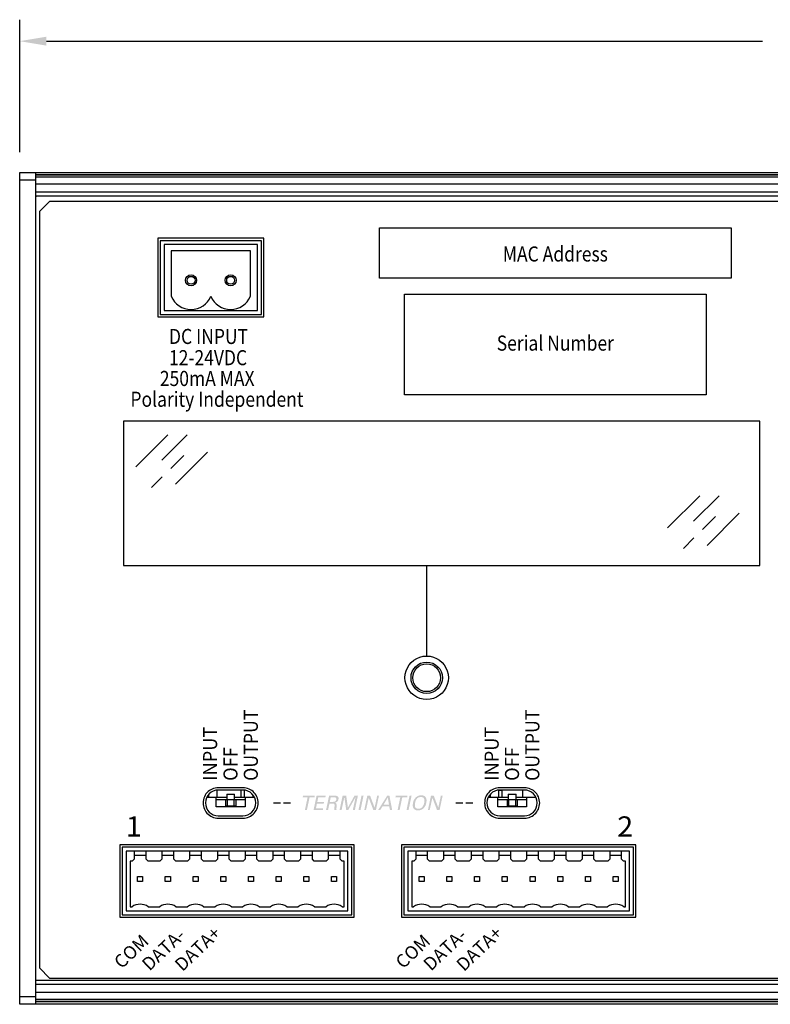
# Model space of a CAD drawing. Extents: x 0.3 to 19.2, y 1.3 to 13.9.
# Drawn here: x 0.3 to 4, y 2.6 to 7.5 of the extents above; entities that cross this region are included whole.
import ezdxf
from ezdxf.enums import TextEntityAlignment as Align

# ---------------------------------------------------------------- set-up
doc = ezdxf.new("R2010")
doc.units = 0
doc.header["$LTSCALE"] = 0.2
doc.header["$MEASUREMENT"] = 0
for name, color, linetype in [('DIM', 1, 'CONTINUOUS'), ('LABEL', 2, 'CONTINUOUS'), ('OBJECT', 7, 'CONTINUOUS')]:
    doc.layers.add(name, color=color, linetype=linetype)
doc.styles.add('ARIAL', font='arial.ttf')

msp = doc.modelspace()

# ---------------------------------------------------------------- hatches: boundary and pattern name
at = {"layer": 'LABEL'}
h = msp.add_hatch(color=256, dxfattribs=at)
h.paths.add_polyline_path([(2.3606, 3.6472), (2.3453, 3.575), (2.3329, 3.575), (2.3094, 3.6364), (2.2962, 3.575), (2.2873, 3.575), (2.3026, 3.6472), (2.3163, 3.6472), (2.3389, 3.5873), (2.3517, 3.6472)])
h.paths.add_polyline_path([(2.2401, 3.5822), (2.2425, 3.5823), (2.2449, 3.5826), (2.2471, 3.583), (2.2492, 3.5835), (2.2512, 3.5842), (2.2531, 3.5851), (2.2548, 3.5861), (2.2564, 3.5873), (2.2579, 3.5887), (2.2593, 3.5902), (2.2606, 3.5918), (2.2618, 3.5934), (2.2629, 3.5951), (2.2639, 3.5968), (2.2648, 3.5986), (2.2657, 3.6004), (2.2664, 3.6022), (2.267, 3.6041), (2.2676, 3.606), (2.268, 3.6079), (2.2684, 3.6098), (2.2688, 3.6116), (2.2691, 3.6133), (2.2693, 3.615), (2.2696, 3.6165), (2.2698, 3.6179), (2.2699, 3.6192), (2.27, 3.6205), (2.2701, 3.6216), (2.2701, 3.6227), (2.27, 3.6243), (2.2699, 3.6258), (2.2697, 3.6273), (2.2694, 3.6287), (2.2691, 3.63), (2.2686, 3.6313), (2.2681, 3.6325), (2.2675, 3.6336), (2.2668, 3.6346), (2.266, 3.6356), (2.2652, 3.6364), (2.2642, 3.6372), (2.2631, 3.6379), (2.2619, 3.6385), (2.2606, 3.639), (2.2592, 3.6394), (2.2576, 3.6397), (2.256, 3.64), (2.2543, 3.6401), (2.2524, 3.6401), (2.2499, 3.6401), (2.2476, 3.6398), (2.2454, 3.6394), (2.2433, 3.6389), (2.2413, 3.6382), (2.2394, 3.6373), (2.2377, 3.6363), (2.236, 3.6351), (2.2345, 3.6338), (2.2331, 3.6323), (2.2319, 3.6307), (2.2307, 3.6291), (2.2296, 3.6275), (2.2286, 3.6259), (2.2277, 3.6243), (2.2269, 3.6226), (2.2263, 3.621), (2.2257, 3.6194), (2.2252, 3.6177), (2.2248, 3.6161), (2.2245, 3.6145), (2.2242, 3.613), (2.2239, 3.6116), (2.2236, 3.6103), (2.2234, 3.6092), (2.2232, 3.6081), (2.2231, 3.6072), (2.2229, 3.6063), (2.2228, 3.6056), (2.2227, 3.605), (2.2227, 3.6044), (2.2226, 3.6039), (2.2226, 3.6034), (2.2225, 3.6028), (2.2225, 3.6023), (2.2224, 3.6018), (2.2224, 3.6012), (2.2224, 3.6007), (2.2224, 3.6002), (2.2224, 3.5997), (2.2224, 3.5981), (2.2225, 3.5966), (2.2227, 3.5951), (2.223, 3.5937), (2.2234, 3.5924), (2.2238, 3.5912), (2.2243, 3.59), (2.2249, 3.5889), (2.2256, 3.5879), (2.2264, 3.5869), (2.2272, 3.586), (2.2282, 3.5852), (2.2293, 3.5845), (2.2305, 3.5839), (2.2318, 3.5834), (2.2332, 3.583), (2.2348, 3.5827), (2.2364, 3.5824), (2.2382, 3.5823)], flags=16)
h.paths.add_polyline_path([(2.2543, 3.6487), (2.2569, 3.6487), (2.2593, 3.6485), (2.2617, 3.6481), (2.2638, 3.6476), (2.2659, 3.647), (2.2678, 3.6462), (2.2696, 3.6453), (2.2712, 3.6442), (2.2727, 3.643), (2.2741, 3.6417), (2.2753, 3.6402), (2.2764, 3.6387), (2.2774, 3.637), (2.2782, 3.6353), (2.279, 3.6334), (2.2795, 3.6314), (2.28, 3.6294), (2.2803, 3.6272), (2.2805, 3.6249), (2.2806, 3.6226), (2.2806, 3.6215), (2.2805, 3.6204), (2.2804, 3.619), (2.2802, 3.6176), (2.28, 3.616), (2.2797, 3.6143), (2.2794, 3.6124), (2.279, 3.6105), (2.2786, 3.6084), (2.2781, 3.6061), (2.2776, 3.6038), (2.2768, 3.6015), (2.2759, 3.5993), (2.2749, 3.597), (2.2736, 3.5948), (2.2723, 3.5926), (2.2707, 3.5904), (2.269, 3.5883), (2.2671, 3.5862), (2.2651, 3.5841), (2.2629, 3.5821), (2.2606, 3.5803), (2.2582, 3.5788), (2.2557, 3.5774), (2.2531, 3.5763), (2.2504, 3.5753), (2.2475, 3.5746), (2.2445, 3.5741), (2.2415, 3.5737), (2.2383, 3.5736), (2.2357, 3.5737), (2.2332, 3.5739), (2.2309, 3.5743), (2.2287, 3.5748), (2.2267, 3.5754), (2.2248, 3.5762), (2.223, 3.5771), (2.2214, 3.5781), (2.2199, 3.5793), (2.2185, 3.5807), (2.2173, 3.5821), (2.2161, 3.5837), (2.2152, 3.5854), (2.2143, 3.5871), (2.2136, 3.589), (2.213, 3.5909), (2.2126, 3.593), (2.2122, 3.5952), (2.2121, 3.5974), (2.212, 3.5998), (2.212, 3.6009), (2.2121, 3.602), (2.2122, 3.6033), (2.2124, 3.6048), (2.2126, 3.6064), (2.2129, 3.6081), (2.2132, 3.6099), (2.2136, 3.6119), (2.214, 3.614), (2.2144, 3.6163), (2.215, 3.6186), (2.2157, 3.6209), (2.2166, 3.6231), (2.2177, 3.6254), (2.2189, 3.6276), (2.2203, 3.6298), (2.2219, 3.6319), (2.2236, 3.6341), (2.2254, 3.6362), (2.2275, 3.6383), (2.2297, 3.6403), (2.232, 3.6421), (2.2344, 3.6436), (2.2369, 3.645), (2.2395, 3.6461), (2.2422, 3.6471), (2.2451, 3.6478), (2.248, 3.6483), (2.2511, 3.6486)])
h.paths.add_polyline_path([(2.1808, 3.575), (2.1962, 3.6472), (2.2062, 3.6472), (2.1909, 3.575)])
h.paths.add_polyline_path([(2.1499, 3.6386), (2.1257, 3.6386), (2.1275, 3.6472), (2.1859, 3.6472), (2.1841, 3.6386), (2.1599, 3.6386), (2.1464, 3.575), (2.1364, 3.575)])
h.paths.add_polyline_path([(2.0669, 3.6024), (2.0937, 3.6024), (2.088, 3.6373)], flags=16)
h.paths.add_polyline_path([(2.0395, 3.575), (2.0852, 3.6472), (2.0959, 3.6472), (2.1098, 3.575), (2.0988, 3.575), (2.095, 3.5938), (2.0615, 3.5938), (2.0498, 3.575)])
h.paths.add_polyline_path([(2.044, 3.6472), (2.0287, 3.575), (2.0163, 3.575), (1.9928, 3.6364), (1.9796, 3.575), (1.9707, 3.575), (1.986, 3.6472), (1.9997, 3.6472), (2.0223, 3.5873), (2.0351, 3.6472)])
h.paths.add_polyline_path([(1.942, 3.575), (1.9573, 3.6472), (1.9673, 3.6472), (1.952, 3.575)])
h.paths.add_polyline_path([(1.9277, 3.6399), (1.8908, 3.575), (1.8813, 3.575), (1.8719, 3.6401), (1.858, 3.575), (1.8479, 3.575), (1.8632, 3.6472), (1.8811, 3.6472), (1.8894, 3.5876), (1.9225, 3.6472), (1.9392, 3.6472), (1.9239, 3.575), (1.9139, 3.575)])
h.paths.add_polyline_path([(1.7976, 3.6076), (1.7908, 3.575), (1.7807, 3.575), (1.796, 3.6472), (1.8218, 3.6472), (1.8237, 3.6472), (1.8255, 3.6471), (1.8272, 3.647), (1.8288, 3.6467), (1.8304, 3.6465), (1.8319, 3.6461), (1.8333, 3.6457), (1.8347, 3.6452), (1.836, 3.6447), (1.8372, 3.6441), (1.8383, 3.6434), (1.8393, 3.6427), (1.8402, 3.6418), (1.841, 3.6409), (1.8417, 3.6398), (1.8422, 3.6387), (1.8426, 3.6375), (1.8429, 3.6362), (1.8431, 3.6348), (1.8431, 3.6333), (1.8431, 3.633), (1.8431, 3.6325), (1.8431, 3.6321), (1.843, 3.6315), (1.8429, 3.6309), (1.8428, 3.6303), (1.8427, 3.6296), (1.8425, 3.6288), (1.8424, 3.628), (1.8422, 3.6271), (1.842, 3.6262), (1.8417, 3.6253), (1.8413, 3.6244), (1.8409, 3.6234), (1.8403, 3.6225), (1.8397, 3.6216), (1.8391, 3.6207), (1.8383, 3.6197), (1.8375, 3.6188), (1.8366, 3.6179), (1.8357, 3.617), (1.8347, 3.6162), (1.8337, 3.6154), (1.8326, 3.6147), (1.8315, 3.614), (1.8304, 3.6134), (1.8292, 3.6129), (1.8279, 3.6125), (1.8267, 3.6121), (1.8253, 3.6117), (1.8264, 3.6114), (1.8274, 3.6111), (1.8283, 3.6107), (1.8291, 3.6103), (1.8298, 3.6098), (1.8304, 3.6094), (1.831, 3.6089), (1.8314, 3.6084), (1.8318, 3.6078), (1.832, 3.6072), (1.8323, 3.6066), (1.8324, 3.6059), (1.8326, 3.6051), (1.8328, 3.6042), (1.8329, 3.6032), (1.833, 3.6021), (1.833, 3.6009), (1.8331, 3.5996), (1.8331, 3.5982), (1.8331, 3.5967), (1.8331, 3.5962), (1.8331, 3.5957), (1.8331, 3.5951), (1.8331, 3.5944), (1.8331, 3.5937), (1.833, 3.5929), (1.833, 3.5921), (1.833, 3.5912), (1.8329, 3.5903), (1.8328, 3.5893), (1.8328, 3.5884), (1.8327, 3.5874), (1.8327, 3.5866), (1.8327, 3.5857), (1.8326, 3.585), (1.8326, 3.5842), (1.8326, 3.5836), (1.8326, 3.5829), (1.8326, 3.5824), (1.8325, 3.5818), (1.8325, 3.5815), (1.8326, 3.5812), (1.8326, 3.5808), (1.8326, 3.5805), (1.8326, 3.5801), (1.8326, 3.5798), (1.8326, 3.5794), (1.8326, 3.5791), (1.8326, 3.5787), (1.8327, 3.5784), (1.8327, 3.578), (1.8327, 3.5777), (1.8328, 3.5774), (1.8328, 3.577), (1.8328, 3.5767), (1.8329, 3.5763), (1.833, 3.576), (1.833, 3.5757), (1.8331, 3.5754), (1.8331, 3.575), (1.8223, 3.575), (1.8223, 3.5818), (1.8223, 3.5822), (1.8223, 3.5825), (1.8223, 3.5828), (1.8223, 3.5831), (1.8223, 3.5834), (1.8223, 3.5837), (1.8223, 3.584), (1.8223, 3.5843), (1.8223, 3.5846), (1.8223, 3.5849), (1.8224, 3.5853), (1.8224, 3.5856), (1.8224, 3.586), (1.8224, 3.5864), (1.8224, 3.5869), (1.8225, 3.5874), (1.8225, 3.588), (1.8225, 3.5886), (1.8226, 3.5892), (1.8226, 3.5898), (1.8227, 3.5905), (1.8228, 3.5913), (1.8228, 3.592), (1.8229, 3.5928), (1.823, 3.5936), (1.8231, 3.5945), (1.8232, 3.5953), (1.8233, 3.5962), (1.8233, 3.5972), (1.8234, 3.5981), (1.8234, 3.5986), (1.8234, 3.599), (1.8234, 3.5993), (1.8234, 3.5997), (1.8234, 3.6001), (1.8233, 3.6004), (1.8233, 3.6008), (1.8232, 3.6011), (1.8232, 3.6014), (1.8231, 3.6017), (1.823, 3.602), (1.8229, 3.6023), (1.8228, 3.6026), (1.8227, 3.6029), (1.8225, 3.6032), (1.8224, 3.6035), (1.8222, 3.6038), (1.822, 3.6042), (1.8218, 3.6045), (1.8215, 3.6048), (1.8213, 3.6052), (1.821, 3.6055), (1.8207, 3.6058), (1.8204, 3.606), (1.8201, 3.6063), (1.8197, 3.6065), (1.8193, 3.6067), (1.8189, 3.6068), (1.8185, 3.607), (1.818, 3.6071), (1.8176, 3.6072), (1.817, 3.6073), (1.8165, 3.6074), (1.8159, 3.6074), (1.8153, 3.6075), (1.8146, 3.6076), (1.8139, 3.6076), (1.8132, 3.6076), (1.8124, 3.6076), (1.8116, 3.6076)])
h.paths.add_polyline_path([(1.7993, 3.6162), (1.8158, 3.6162), (1.8173, 3.6163), (1.8187, 3.6164), (1.8201, 3.6165), (1.8213, 3.6167), (1.8225, 3.617), (1.8236, 3.6173), (1.8246, 3.6177), (1.8255, 3.6182), (1.8263, 3.6187), (1.8271, 3.6193), (1.8278, 3.6199), (1.8284, 3.6205), (1.829, 3.6211), (1.8295, 3.6218), (1.8299, 3.6224), (1.8303, 3.623), (1.8307, 3.6237), (1.831, 3.6243), (1.8312, 3.625), (1.8313, 3.6256), (1.8315, 3.6263), (1.8316, 3.6269), (1.8317, 3.6275), (1.8318, 3.628), (1.8319, 3.6285), (1.8319, 3.629), (1.832, 3.6294), (1.832, 3.6298), (1.832, 3.6301), (1.832, 3.6304), (1.832, 3.6312), (1.8319, 3.6319), (1.8318, 3.6326), (1.8316, 3.6332), (1.8314, 3.6338), (1.8311, 3.6344), (1.8308, 3.635), (1.8304, 3.6355), (1.83, 3.636), (1.8295, 3.6364), (1.8289, 3.6369), (1.8283, 3.6372), (1.8276, 3.6376), (1.8268, 3.6379), (1.826, 3.6381), (1.825, 3.6383), (1.824, 3.6384), (1.823, 3.6386), (1.8218, 3.6386), (1.8205, 3.6386), (1.804, 3.6386)], flags=16)
h.paths.add_polyline_path([(1.7185, 3.575), (1.7338, 3.6472), (1.7791, 3.6472), (1.7773, 3.6386), (1.742, 3.6386), (1.7372, 3.6161), (1.7708, 3.6161), (1.769, 3.6075), (1.7353, 3.6075), (1.7304, 3.5836), (1.7664, 3.5836), (1.7646, 3.575)])
h.paths.add_polyline_path([(1.689, 3.6386), (1.6648, 3.6386), (1.6666, 3.6472), (1.725, 3.6472), (1.7232, 3.6386), (1.699, 3.6386), (1.6855, 3.575), (1.6755, 3.575)])

# ---------------------------------------------------------------- linework, layer by layer
at = {"layer": 'DIM'}
for p, q in [((0.2573, 6.8446), (0.2573, 7.5029)), ((0.3906, 7.3962), (3.9506, 7.3962))]:
    msp.add_line(p, q, dxfattribs=at)
msp.add_solid([(0.3906, 7.4184), (0.3906, 7.374), (0.2573, 7.3962)], dxfattribs=at)
at = {"layer": 'LABEL'}
for p, q in [((0.4057, 6.5992), (0.3557, 6.5492)), ((8.1404, 6.5992), (0.4057, 6.5992)), ((0.3557, 6.5492), (0.3557, 2.7909)), ((2.2813, 4.3407), (2.2813, 4.7913)), ((0.3557, 2.7909), (0.4057, 2.7409)), ((0.4057, 2.7409), (8.1404, 2.7409))]:
    msp.add_line(p, q, dxfattribs=at)
for points in [[(2.0459, 6.468), (3.7959, 6.468), (3.7959, 6.2179), (2.0459, 6.2179), (2.0459, 6.468)], [(1.4717, 6.4165), (0.9437, 6.4165)], [(0.9437, 6.4165), (0.9437, 6.0263)], [(1.4717, 6.0263), (1.4717, 6.4165)], [(2.1709, 6.1386), (3.6709, 6.1386), (3.6709, 5.6386), (2.1709, 5.6386), (2.1709, 6.1386)], [(0.9437, 6.0263), (1.4717, 6.0263)], [(3.9384, 5.5074), (0.7734, 5.5074)], [(0.7734, 5.5074), (0.7734, 4.7913)], [(3.9384, 4.7913), (3.9384, 5.5074)], [(0.7734, 4.7913), (3.9384, 4.7913)], [(2.1731, 4.2328), (2.1745, 4.2503), (2.1786, 4.2669), (2.1852, 4.2824), (2.194, 4.2966), (2.2047, 4.3091), (2.2173, 4.3199), (2.2315, 4.3287), (2.247, 4.3353), (2.2636, 4.3394), (2.2811, 4.3408), (2.2986, 4.3394), (2.3152, 4.3353), (2.3307, 4.3287), (2.3448, 4.3199), (2.3574, 4.3091), (2.3682, 4.2966), (2.377, 4.2824), (2.3835, 4.2669), (2.3876, 4.2503), (2.389, 4.2328), (2.3876, 4.2153), (2.3835, 4.1987), (2.377, 4.1832), (2.3682, 4.1691), (2.3574, 4.1565), (2.3448, 4.1457), (2.3307, 4.1369), (2.3152, 4.1304), (2.2986, 4.1263), (2.2811, 4.1249), (2.2636, 4.1263), (2.247, 4.1304), (2.2315, 4.1369), (2.2173, 4.1457), (2.2047, 4.1565), (2.194, 4.1691), (2.1852, 4.1832), (2.1786, 4.1987), (2.1745, 4.2153), (2.1731, 4.2328)], [(1.245, 3.6866), (1.2369, 3.6862), (1.2291, 3.6849), (1.2214, 3.6828), (1.2141, 3.68), (1.2071, 3.6764), (1.2005, 3.6722), (1.1944, 3.6672), (1.1888, 3.6616), (1.1837, 3.6554), (1.1793, 3.6487), (1.1757, 3.6415), (1.1728, 3.634), (1.1708, 3.6264), (1.1696, 3.6186), (1.1692, 3.6108), (1.1696, 3.6029), (1.1708, 3.5951), (1.1728, 3.5875), (1.1757, 3.58), (1.1793, 3.5729), (1.1837, 3.5661), (1.1888, 3.5599), (1.1944, 3.5543), (1.2005, 3.5494), (1.2071, 3.5451), (1.2141, 3.5415), (1.2214, 3.5387), (1.2291, 3.5366), (1.2369, 3.5354), (1.245, 3.5349)], [(1.3672, 3.6866), (1.245, 3.6866)], [(1.3672, 3.5349), (1.3753, 3.5354), (1.3832, 3.5366), (1.3908, 3.5387), (1.3982, 3.5415), (1.4052, 3.5451), (1.4117, 3.5494), (1.4179, 3.5543), (1.4235, 3.5599), (1.4285, 3.5661), (1.4329, 3.5729), (1.4366, 3.58), (1.4394, 3.5875), (1.4414, 3.5951), (1.4427, 3.6029), (1.4431, 3.6108), (1.4427, 3.6186), (1.4414, 3.6264), (1.4394, 3.634), (1.4366, 3.6415), (1.4329, 3.6487), (1.4285, 3.6554), (1.4235, 3.6616), (1.4179, 3.6672), (1.4117, 3.6722), (1.4052, 3.6764), (1.3982, 3.68), (1.3908, 3.6828), (1.3832, 3.6849), (1.3753, 3.6862), (1.3672, 3.6866)], [(2.645, 3.6866), (2.6369, 3.6862), (2.6291, 3.6849), (2.6214, 3.6828), (2.6141, 3.68), (2.6071, 3.6764), (2.6005, 3.6722), (2.5944, 3.6672), (2.5888, 3.6616), (2.5837, 3.6554), (2.5793, 3.6487), (2.5757, 3.6415), (2.5728, 3.634), (2.5708, 3.6264), (2.5696, 3.6186), (2.5692, 3.6108), (2.5696, 3.6029), (2.5708, 3.5951), (2.5728, 3.5875), (2.5757, 3.58), (2.5793, 3.5729), (2.5837, 3.5661), (2.5888, 3.5599), (2.5944, 3.5543), (2.6005, 3.5494), (2.6071, 3.5451), (2.6141, 3.5415), (2.6214, 3.5387), (2.6291, 3.5366), (2.6369, 3.5354), (2.645, 3.5349)], [(2.7672, 3.6866), (2.645, 3.6866)], [(2.7672, 3.5349), (2.7753, 3.5354), (2.7832, 3.5366), (2.7908, 3.5387), (2.7982, 3.5415), (2.8052, 3.5451), (2.8117, 3.5494), (2.8179, 3.5543), (2.8235, 3.5599), (2.8285, 3.5661), (2.8329, 3.5729), (2.8366, 3.58), (2.8394, 3.5875), (2.8414, 3.5951), (2.8427, 3.6029), (2.8431, 3.6108), (2.8427, 3.6186), (2.8414, 3.6264), (2.8394, 3.634), (2.8366, 3.6415), (2.8329, 3.6487), (2.8285, 3.6554), (2.8235, 3.6616), (2.8179, 3.6672), (2.8117, 3.6722), (2.8052, 3.6764), (2.7982, 3.68), (2.7908, 3.6828), (2.7832, 3.6849), (2.7753, 3.6862), (2.7672, 3.6866)], [(1.245, 3.5349), (1.3672, 3.5349)], [(2.645, 3.5349), (2.7672, 3.5349)], [(1.9213, 3.4023), (0.7555, 3.4023)], [(0.7555, 3.4023), (0.7555, 3.0436)], [(1.9213, 3.0436), (1.9213, 3.4023)], [(3.3213, 3.4023), (2.1555, 3.4023)], [(2.1555, 3.4023), (2.1555, 3.0436)], [(3.3213, 3.0436), (3.3213, 3.4023)], [(0.7555, 3.0436), (1.9213, 3.0436)], [(2.1555, 3.0436), (3.3213, 3.0436)]]:
    msp.add_lwpolyline(points, dxfattribs=at)
at = {"layer": 'OBJECT'}
for p, q in [((0.2573, 6.744), (8.2888, 6.744)), ((0.2573, 2.6102), (0.2573, 6.744)), ((0.336, 6.7047), (0.2573, 6.7047)), ((0.336, 6.744), (0.336, 2.6102)), ((8.2101, 6.7322), (0.336, 6.7322)), ((8.2101, 6.7304), (0.336, 6.7304)), ((8.2101, 6.7199), (0.336, 6.7199)), ((8.2101, 6.685), (0.336, 6.685)), ((8.2101, 6.6456), (0.336, 6.6456)), ((8.2101, 6.6259), (0.336, 6.6259)), ((0.3408, 6.6259), (0.336, 6.6212)), ((1.4599, 6.4047), (0.9559, 6.4047)), ((0.9559, 6.4047), (0.9559, 6.0385)), ((0.9756, 6.385), (0.9756, 6.0582)), ((1.4402, 6.385), (0.9756, 6.385)), ((1.4402, 6.0582), (1.4402, 6.385)), ((1.4599, 6.0385), (1.4599, 6.4047)), ((1.011, 6.3551), (1.011, 6.1291)), ((1.4047, 6.3551), (1.011, 6.3551)), ((1.4047, 6.1291), (1.4047, 6.3551)), ((0.9559, 6.0385), (1.4599, 6.0385)), ((0.9756, 6.0582), (1.4402, 6.0582)), ((0.9946, 5.4405), (0.8348, 5.2807)), ((1.0908, 5.4405), (0.9638, 5.3136)), ((1.0734, 5.3381), (1.0088, 5.2735)), ((1.1917, 5.3539), (1.0319, 5.1941)), ((0.9662, 5.2309), (0.9136, 5.1783)), ((3.6388, 5.1371), (3.479, 4.9773)), ((3.735, 5.1371), (3.608, 5.0102)), ((3.8359, 5.0504), (3.6761, 4.8906)), ((3.7176, 5.0347), (3.653, 4.97)), ((3.6104, 4.9275), (3.5578, 4.8749)), ((1.2394, 3.6385), (1.2394, 3.674)), ((1.3671, 3.675), (1.2451, 3.675)), ((1.3732, 3.674), (1.3575, 3.674)), ((1.3575, 3.674), (1.3575, 3.6385)), ((1.3732, 3.674), (1.3732, 3.6385)), ((2.6394, 3.674), (2.6551, 3.674)), ((2.6394, 3.6385), (2.6394, 3.674)), ((2.7671, 3.675), (2.6451, 3.675)), ((2.6551, 3.674), (2.6551, 3.6385)), ((2.7575, 3.674), (2.7575, 3.6385)), ((1.2866, 3.6385), (1.1874, 3.6385)), ((1.1961, 3.6521), (1.1961, 3.6385)), ((1.2345, 3.5913), (1.2345, 3.6385)), ((1.3782, 3.6267), (1.2345, 3.6267)), ((1.2807, 3.6267), (1.2807, 3.5952)), ((1.2866, 3.6543), (1.2866, 3.6267)), ((1.2866, 3.6543), (1.326, 3.6543)), ((1.2886, 3.6267), (1.2886, 3.5952)), ((1.324, 3.5952), (1.324, 3.6267)), ((1.326, 3.6267), (1.326, 3.6543)), ((1.4249, 3.6385), (1.326, 3.6385)), ((1.3319, 3.6267), (1.3319, 3.5952)), ((1.3782, 3.6385), (1.3782, 3.5913)), ((1.4166, 3.6516), (1.4166, 3.6385)), ((2.6866, 3.6385), (2.5874, 3.6385)), ((2.5961, 3.6521), (2.5961, 3.6385)), ((2.6345, 3.5913), (2.6345, 3.6385)), ((2.7782, 3.6267), (2.6345, 3.6267)), ((2.6807, 3.6267), (2.6807, 3.5952)), ((2.6866, 3.6543), (2.726, 3.6543)), ((2.6866, 3.6543), (2.6866, 3.6267)), ((2.6886, 3.6267), (2.6886, 3.5952)), ((2.724, 3.5952), (2.724, 3.6267)), ((2.726, 3.6267), (2.726, 3.6543)), ((2.8249, 3.6385), (2.726, 3.6385)), ((2.7319, 3.6267), (2.7319, 3.5952)), ((2.7782, 3.6385), (2.7782, 3.5913)), ((1.3782, 3.5913), (1.2345, 3.5913)), ((1.3319, 3.5952), (1.2807, 3.5952)), ((2.7782, 3.5913), (2.6345, 3.5913)), ((2.7319, 3.5952), (2.6807, 3.5952)), ((1.2451, 3.547), (1.3671, 3.547)), ((2.6451, 3.547), (2.7671, 3.547)), ((1.9095, 3.3903), (0.7677, 3.3903)), ((0.7677, 3.3903), (0.7677, 3.0556)), ((1.9095, 3.0556), (1.9095, 3.3903)), ((3.3095, 3.3903), (2.1677, 3.3903)), ((2.1677, 3.3903), (2.1677, 3.0556)), ((3.3095, 3.0556), (3.3095, 3.3903)), ((0.7874, 3.3706), (0.7874, 3.0753)), ((1.8898, 3.3706), (0.7874, 3.3706)), ((0.8268, 3.3312), (0.8169, 3.3214)), ((0.8268, 3.3706), (0.8268, 3.3312)), ((0.8268, 3.3509), (0.8858, 3.3509)), ((0.8858, 3.3312), (0.8858, 3.3706)), ((0.8957, 3.3214), (0.8858, 3.3312)), ((0.9646, 3.3312), (0.9547, 3.3214)), ((0.9646, 3.3706), (0.9646, 3.3312)), ((0.9646, 3.3509), (1.0236, 3.3509)), ((1.0236, 3.3312), (1.0236, 3.3706)), ((1.0335, 3.3214), (1.0236, 3.3312)), ((1.1024, 3.3312), (1.0925, 3.3214)), ((1.1024, 3.3706), (1.1024, 3.3312)), ((1.1024, 3.3509), (1.1614, 3.3509)), ((1.1614, 3.3312), (1.1614, 3.3706)), ((1.1713, 3.3214), (1.1614, 3.3312)), ((1.2402, 3.3312), (1.2303, 3.3214)), ((1.2402, 3.3706), (1.2402, 3.3312)), ((1.2402, 3.3509), (1.2992, 3.3509)), ((1.2992, 3.3312), (1.2992, 3.3706)), ((1.3091, 3.3214), (1.2992, 3.3312)), ((1.378, 3.3312), (1.3681, 3.3214)), ((1.378, 3.3706), (1.378, 3.3312)), ((1.378, 3.3509), (1.437, 3.3509)), ((1.437, 3.3312), (1.437, 3.3706)), ((1.4469, 3.3214), (1.437, 3.3312)), ((1.5158, 3.3312), (1.5059, 3.3214)), ((1.5158, 3.3706), (1.5158, 3.3312)), ((1.5158, 3.3509), (1.5748, 3.3509)), ((1.5748, 3.3312), (1.5748, 3.3706)), ((1.5847, 3.3214), (1.5748, 3.3312)), ((1.6536, 3.3312), (1.6437, 3.3214)), ((1.6536, 3.3706), (1.6536, 3.3312)), ((1.6536, 3.3509), (1.7126, 3.3509)), ((1.7126, 3.3312), (1.7126, 3.3706)), ((1.7224, 3.3214), (1.7126, 3.3312)), ((1.7913, 3.3312), (1.7815, 3.3214)), ((1.7913, 3.3706), (1.7913, 3.3312)), ((1.7913, 3.3509), (1.8504, 3.3509)), ((1.8504, 3.3312), (1.8504, 3.3706)), ((1.8602, 3.3214), (1.8504, 3.3312)), ((1.8898, 3.0753), (1.8898, 3.3706)), ((2.1874, 3.3706), (2.1874, 3.0753)), ((3.2898, 3.3706), (2.1874, 3.3706)), ((2.2268, 3.3312), (2.2169, 3.3214)), ((2.2268, 3.3706), (2.2268, 3.3312)), ((2.2268, 3.3509), (2.2858, 3.3509)), ((2.2858, 3.3312), (2.2858, 3.3706)), ((2.2957, 3.3214), (2.2858, 3.3312)), ((2.3646, 3.3312), (2.3547, 3.3214)), ((2.3646, 3.3706), (2.3646, 3.3312)), ((2.3646, 3.3509), (2.4236, 3.3509)), ((2.4236, 3.3312), (2.4236, 3.3706)), ((2.4335, 3.3214), (2.4236, 3.3312)), ((2.5024, 3.3312), (2.4925, 3.3214)), ((2.5024, 3.3706), (2.5024, 3.3312)), ((2.5024, 3.3509), (2.5614, 3.3509)), ((2.5614, 3.3312), (2.5614, 3.3706)), ((2.5713, 3.3214), (2.5614, 3.3312)), ((2.6402, 3.3312), (2.6303, 3.3214)), ((2.6402, 3.3706), (2.6402, 3.3312)), ((2.6402, 3.3509), (2.6992, 3.3509)), ((2.6992, 3.3312), (2.6992, 3.3706)), ((2.7091, 3.3214), (2.6992, 3.3312)), ((2.778, 3.3312), (2.7681, 3.3214)), ((2.778, 3.3706), (2.778, 3.3312)), ((2.778, 3.3509), (2.837, 3.3509)), ((2.837, 3.3312), (2.837, 3.3706)), ((2.8469, 3.3214), (2.837, 3.3312)), ((2.9158, 3.3312), (2.9059, 3.3214)), ((2.9158, 3.3706), (2.9158, 3.3312)), ((2.9158, 3.3509), (2.9748, 3.3509)), ((2.9748, 3.3312), (2.9748, 3.3706)), ((2.9847, 3.3214), (2.9748, 3.3312)), ((3.0536, 3.3312), (3.0437, 3.3214)), ((3.0536, 3.3706), (3.0536, 3.3312)), ((3.0536, 3.3509), (3.1126, 3.3509)), ((3.1126, 3.3312), (3.1126, 3.3706)), ((3.1224, 3.3214), (3.1126, 3.3312)), ((3.1913, 3.3312), (3.1815, 3.3214)), ((3.1913, 3.3706), (3.1913, 3.3312)), ((3.1913, 3.3509), (3.2504, 3.3509)), ((3.2504, 3.3312), (3.2504, 3.3706)), ((3.2602, 3.3214), (3.2504, 3.3312)), ((3.2898, 3.0753), (3.2898, 3.3706)), ((0.8071, 3.3214), (0.8071, 3.095)), ((0.8169, 3.3214), (0.8071, 3.3214)), ((0.9547, 3.3214), (0.8957, 3.3214)), ((1.0925, 3.3214), (1.0335, 3.3214)), ((1.2303, 3.3214), (1.1713, 3.3214)), ((1.3681, 3.3214), (1.3091, 3.3214)), ((1.5059, 3.3214), (1.4469, 3.3214)), ((1.6437, 3.3214), (1.5847, 3.3214)), ((1.7815, 3.3214), (1.7224, 3.3214)), ((1.8701, 3.3214), (1.8602, 3.3214)), ((1.8701, 3.095), (1.8701, 3.3214)), ((2.2169, 3.3214), (2.2071, 3.3214)), ((2.2071, 3.3214), (2.2071, 3.095)), ((2.3547, 3.3214), (2.2957, 3.3214)), ((2.4925, 3.3214), (2.4335, 3.3214)), ((2.6303, 3.3214), (2.5713, 3.3214)), ((2.7681, 3.3214), (2.7091, 3.3214)), ((2.9059, 3.3214), (2.8469, 3.3214)), ((3.0437, 3.3214), (2.9847, 3.3214)), ((3.1815, 3.3214), (3.1224, 3.3214)), ((3.2701, 3.3214), (3.2602, 3.3214)), ((3.2701, 3.095), (3.2701, 3.3214)), ((0.8438, 3.2453), (0.8688, 3.2453)), ((0.8438, 3.2203), (0.8438, 3.2453)), ((0.8688, 3.2453), (0.8688, 3.2203)), ((0.9816, 3.2453), (1.0066, 3.2453)), ((0.9816, 3.2203), (0.9816, 3.2453)), ((1.0066, 3.2453), (1.0066, 3.2203)), ((1.1194, 3.2453), (1.1444, 3.2453)), ((1.1194, 3.2203), (1.1194, 3.2453)), ((1.1444, 3.2453), (1.1444, 3.2203)), ((1.2572, 3.2203), (1.2572, 3.2453)), ((1.2572, 3.2453), (1.2822, 3.2453)), ((1.2822, 3.2453), (1.2822, 3.2203)), ((1.395, 3.2203), (1.395, 3.2453)), ((1.395, 3.2453), (1.42, 3.2453)), ((1.42, 3.2453), (1.42, 3.2203)), ((1.5328, 3.2203), (1.5328, 3.2453)), ((1.5328, 3.2453), (1.5578, 3.2453)), ((1.5578, 3.2453), (1.5578, 3.2203)), ((1.6706, 3.2203), (1.6706, 3.2453)), ((1.6706, 3.2453), (1.6956, 3.2453)), ((1.6956, 3.2453), (1.6956, 3.2203)), ((1.8084, 3.2203), (1.8084, 3.2453)), ((1.8084, 3.2453), (1.8334, 3.2453)), ((1.8334, 3.2453), (1.8334, 3.2203)), ((2.2438, 3.2203), (2.2438, 3.2453)), ((2.2438, 3.2453), (2.2688, 3.2453)), ((2.2688, 3.2453), (2.2688, 3.2203)), ((2.3816, 3.2203), (2.3816, 3.2453)), ((2.3816, 3.2453), (2.4066, 3.2453)), ((2.4066, 3.2453), (2.4066, 3.2203)), ((2.5194, 3.2203), (2.5194, 3.2453)), ((2.5194, 3.2453), (2.5444, 3.2453)), ((2.5444, 3.2453), (2.5444, 3.2203)), ((2.6572, 3.2203), (2.6572, 3.2453)), ((2.6572, 3.2453), (2.6822, 3.2453)), ((2.6822, 3.2453), (2.6822, 3.2203)), ((2.795, 3.2453), (2.82, 3.2453)), ((2.795, 3.2203), (2.795, 3.2453)), ((2.82, 3.2453), (2.82, 3.2203)), ((2.9328, 3.2203), (2.9328, 3.2453)), ((2.9328, 3.2453), (2.9578, 3.2453)), ((2.9578, 3.2453), (2.9578, 3.2203)), ((3.0706, 3.2453), (3.0956, 3.2453)), ((3.0706, 3.2203), (3.0706, 3.2453)), ((3.0956, 3.2453), (3.0956, 3.2203)), ((3.2084, 3.2203), (3.2084, 3.2453)), ((3.2084, 3.2453), (3.2334, 3.2453)), ((3.2334, 3.2453), (3.2334, 3.2203)), ((0.8688, 3.2203), (0.8438, 3.2203)), ((1.0066, 3.2203), (0.9816, 3.2203)), ((1.1444, 3.2203), (1.1194, 3.2203)), ((1.2822, 3.2203), (1.2572, 3.2203)), ((1.42, 3.2203), (1.395, 3.2203)), ((1.5578, 3.2203), (1.5328, 3.2203)), ((1.6956, 3.2203), (1.6706, 3.2203)), ((1.8334, 3.2203), (1.8084, 3.2203)), ((2.2688, 3.2203), (2.2438, 3.2203)), ((2.4066, 3.2203), (2.3816, 3.2203)), ((2.5444, 3.2203), (2.5194, 3.2203)), ((2.6822, 3.2203), (2.6572, 3.2203)), ((2.82, 3.2203), (2.795, 3.2203)), ((2.9578, 3.2203), (2.9328, 3.2203)), ((3.0956, 3.2203), (3.0706, 3.2203)), ((3.2334, 3.2203), (3.2084, 3.2203)), ((0.8071, 3.095), (0.8161, 3.095)), ((0.8965, 3.095), (0.9539, 3.095)), ((1.0343, 3.095), (1.0917, 3.095)), ((1.1721, 3.095), (1.2295, 3.095)), ((1.3099, 3.095), (1.3673, 3.095)), ((1.4477, 3.095), (1.5051, 3.095)), ((1.5855, 3.095), (1.6429, 3.095)), ((1.7233, 3.095), (1.7807, 3.095)), ((1.8611, 3.095), (1.8701, 3.095)), ((2.2071, 3.095), (2.2161, 3.095)), ((2.2965, 3.095), (2.3539, 3.095)), ((2.4343, 3.095), (2.4917, 3.095)), ((2.5721, 3.095), (2.6295, 3.095)), ((2.7099, 3.095), (2.7673, 3.095)), ((2.8477, 3.095), (2.9051, 3.095)), ((2.9855, 3.095), (3.0429, 3.095)), ((3.1233, 3.095), (3.1807, 3.095)), ((3.2611, 3.095), (3.2701, 3.095)), ((0.7677, 3.0556), (1.9095, 3.0556)), ((0.7874, 3.0753), (1.8898, 3.0753)), ((2.1677, 3.0556), (3.3095, 3.0556)), ((2.1874, 3.0753), (3.2898, 3.0753)), ((8.2101, 2.7283), (0.336, 2.7283)), ((8.2101, 2.7086), (0.336, 2.7086)), ((0.2573, 2.6495), (0.336, 2.6495)), ((8.2101, 2.6692), (0.336, 2.6692)), ((8.2888, 2.6102), (0.2573, 2.6102)), ((8.2101, 2.6343), (0.336, 2.6343)), ((8.2101, 2.6238), (0.336, 2.6238)), ((8.2101, 2.622), (0.336, 2.622))]:
    msp.add_line(p, q, dxfattribs=at)
for centre, radius in [((1.1093, 6.2078), 0.0275), ((1.1095, 6.2078), 0.0197), ((1.3063, 6.2078), 0.0275), ((1.3063, 6.2078), 0.0197), ((2.2813, 4.2328), 0.078), ((2.2813, 4.2328), 0.0689)]:
    msp.add_circle(centre, radius, dxfattribs=at)
for centre, radius, start, end in [((1.1095, 6.1684), 0.106, 201.8014, 338.1986), ((1.3063, 6.1684), 0.106, 201.8014, 338.1986), ((1.2451, 3.611), 0.064, 90, 270), ((1.3671, 3.611), 0.064, 270, 90), ((2.6451, 3.611), 0.064, 90, 270), ((2.7671, 3.611), 0.064, 270, 90), ((0.8563, 3.0376), 0.0701, 54.9858, 125.0142), ((0.9941, 3.0376), 0.0701, 54.9858, 125.0142), ((1.1319, 3.0376), 0.0701, 54.9858, 125.0142), ((1.2697, 3.0376), 0.0701, 54.9858, 125.0142), ((1.4075, 3.0376), 0.0701, 54.9858, 125.0142), ((1.5453, 3.0376), 0.0701, 54.9858, 125.0142), ((1.6831, 3.0376), 0.0701, 54.9858, 125.0142), ((1.8209, 3.0376), 0.0701, 54.9834, 125.0166), ((2.2563, 3.0376), 0.0701, 54.9858, 125.0142), ((2.3941, 3.0376), 0.0701, 54.9858, 125.0142), ((2.5319, 3.0376), 0.0701, 54.9858, 125.0142), ((2.6697, 3.0376), 0.0701, 54.9858, 125.0142), ((2.8075, 3.0376), 0.0701, 54.9858, 125.0142), ((2.9453, 3.0376), 0.0701, 54.9858, 125.0142), ((3.0831, 3.0376), 0.0701, 54.9858, 125.0142), ((3.2209, 3.0376), 0.0701, 54.9834, 125.0166)]:
    msp.add_arc(centre, radius, start, end, dxfattribs=at)

# ---------------------------------------------------------------- texts
at = {"layer": 'LABEL', "style": 'ARIAL', "width": 0.85}
for s, p in [('MAC Address', (2.9209, 6.3012)), ('Serial Number', (2.9209, 5.8583))]:
    msp.add_text(s, height=0.075, dxfattribs=at).set_placement(p, align=Align.CENTER)
at = {"layer": 'LABEL', "style": 'ARIAL'}
for s, height, width, p in [('DC INPUT', 0.075, 0.85, (0.9998, 5.8914)), ('12-24VDC', 0.075, 0.85, (0.9998, 5.7858)), ('250mA MAX', 0.075, 0.85, (0.9544, 5.6826)), ('Polarity Independent', 0.075, 0.85, (0.8081, 5.5793)), ('--', 0.075, 1.4, (1.5122, 3.5815)), ('--', 0.075, 1.4, (2.4182, 3.5815)), ('1', 0.1, 1.05, (0.7853, 3.444)), ('2', 0.1, 1.05, (3.2286, 3.444))]:
    msp.add_text(s, height=height, dxfattribs=dict(at, width=width)).set_placement(p)
for s, width, p in [('OUTPUT', 0.925, (1.4416, 3.7205)), ('OUTPUT', 0.925, (2.8416, 3.7205)), ('INPUT', 0.95, (1.2392, 3.7205)), ('INPUT', 0.95, (2.6392, 3.7205)), ('OFF', 0.95, (1.3406, 3.7205)), ('OFF', 0.95, (2.7406, 3.7205))]:
    msp.add_text(s, height=0.07, rotation=90, dxfattribs=dict(at, width=width)).set_placement(p)
for s, p in [('COM', (0.7639, 2.7827)), ('DATA-', (0.9026, 2.7722)), ('DATA+', (1.0663, 2.7698)), ('COM', (2.1639, 2.7827)), ('DATA-', (2.3026, 2.7722)), ('DATA+', (2.4663, 2.7698))]:
    msp.add_text(s, height=0.065, rotation=43.4028, dxfattribs=at).set_placement(p)

doc.saveas('drawing.dxf')
